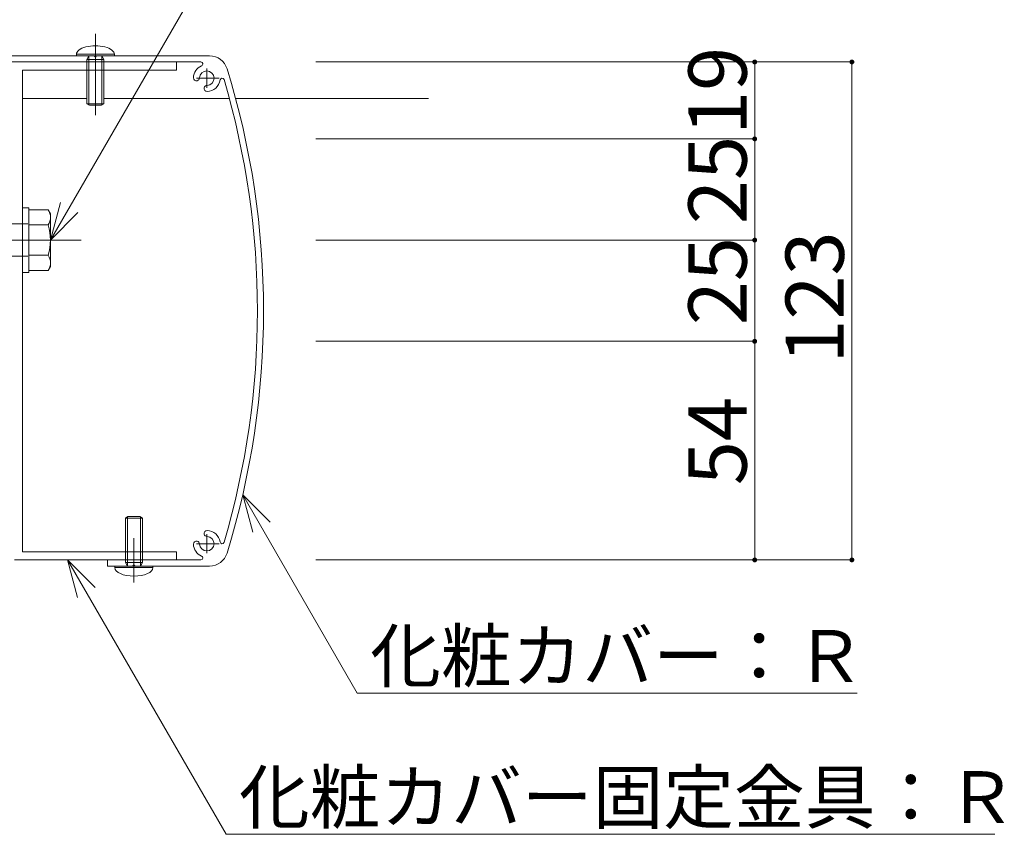
# Model space of a CAD drawing. Units: millimetres. Extents: x -9999 to 10081, y -6926 to 6924.
# Drawn here: x -1897 to -377, y -4973 to -3715 of the extents above; entities that cross this region are included whole.
import ezdxf

# ---------------------------------------------------------------- set-up
doc = ezdxf.new("R2010")
doc.units = ezdxf.units.MM
doc.header["$LTSCALE"] = 50
doc.linetypes.add('JWW_CENTER1', pattern=[6.773333, 4.233333, -0.846667, 0.846667, -0.846667])
doc.linetypes.add('JWW_DASHED2', pattern=[3.386667, 1.693333, -1.693333])
for name, color, linetype in [('1-7', 7, 'Continuous'), ('1-8', 7, 'Continuous'), ('3-0', 7, 'Continuous'), ('3-2', 7, 'Continuous'), ('3-6', 7, 'Continuous'), ('3-7', 7, 'Continuous'), ('3-8', 7, 'Continuous'), ('3-A', 7, 'Continuous')]:
    doc.layers.add(name, color=color, linetype=linetype)
doc.styles.add('ＭＳ ゴシック', font='msgothic.ttc')

msp = doc.modelspace()

# ---------------------------------------------------------------- linework, layer by layer
at = {"layer": '3-0', "color": 7, "linetype": 'Continuous', "lineweight": 5}
for p, q in [((-1892.3, -3836.8), (-1792.9, -3836.8)), ((-1766.6, -3836.8), (-1573.2, -3836.8)), ((-1563.5, -3836.8), (-1265.8, -3836.8))]:
    msp.add_line(p, q, dxfattribs=at)
at = {"layer": '3-2', "color": 52, "linetype": 'Continuous', "lineweight": 5, "true_color": 0xc0c000}
for p, q in [((-1809.1, -3768.7), (-1750.4, -3768.7)), ((-1809.1, -3768.7), (-1809.1, -3771.2)), ((-1809.1, -3771.2), (-1750.4, -3771.2)), ((-1789.8, -3771.2), (-1792.9, -3776.6)), ((-1792.9, -3776.6), (-1766.6, -3776.6)), ((-1792.9, -3845.1), (-1792.9, -3776.6)), ((-1789.8, -3847.1), (-1789.8, -3771.2)), ((-1769.8, -3771.2), (-1766.6, -3776.6)), ((-1769.8, -3771.2), (-1769.8, -3846.8)), ((-1766.6, -3845.1), (-1766.6, -3776.6)), ((-1750.4, -3771.2), (-1750.4, -3768.7)), ((-1792.9, -3845.1), (-1766.6, -3845.1)), ((-1789.1, -3847.4), (-1792.9, -3845.1)), ((-1789.1, -3847.4), (-1770.4, -3847.4)), ((-1770.4, -3847.4), (-1766.6, -3845.1)), ((-1729.8, -4482.4), (-1733.5, -4484.8)), ((-1730.4, -4482.8), (-1730.4, -4558.7)), ((-1729.8, -4482.4), (-1711, -4482.4)), ((-1711, -4482.4), (-1707.3, -4484.8)), ((-1733.5, -4484.8), (-1733.5, -4553.3)), ((-1733.5, -4484.8), (-1707.3, -4484.8)), ((-1710.4, -4558.7), (-1710.4, -4483.1)), ((-1707.3, -4484.8), (-1707.3, -4553.3)), ((-1749.8, -4558.7), (-1691, -4558.7)), ((-1749.8, -4561.2), (-1749.8, -4558.7)), ((-1733.5, -4553.3), (-1707.3, -4553.3)), ((-1730.4, -4558.7), (-1733.5, -4553.3)), ((-1710.4, -4558.7), (-1707.3, -4553.3)), ((-1691, -4558.7), (-1691, -4561.2)), ((-1749.8, -4561.2), (-1691, -4561.2))]:
    msp.add_line(p, q, dxfattribs=at)
at = {"layer": '3-2', "color": 132, "linetype": 'Continuous', "lineweight": 5, "true_color": 0x00c0c0}
for p, q in [((-1892.3, -4105.6), (-1892.3, -4005.6)), ((-1892.3, -4005.6), (-1882.3, -4005.6)), ((-1882.3, -4005.6), (-1882.3, -4105.6)), ((-1882.3, -4008.7), (-1852.8, -4008.7)), ((-1852.8, -4008.7), (-1849.1, -4014.9)), ((-1849.1, -4096.2), (-1849.1, -4014.9)), ((-1882.3, -4032.1), (-1852.8, -4032.1)), ((-1882.3, -4079), (-1852.8, -4079)), ((-1882.3, -4102.5), (-1852.8, -4102.5)), ((-1852.8, -4102.5), (-1849.1, -4096.2)), ((-1892.3, -4105.6), (-1882.3, -4105.6))]:
    msp.add_line(p, q, dxfattribs=at)
at = {"layer": '3-2', "color": 132, "linetype": 'JWW_DASHED2', "lineweight": 5, "true_color": 0x00c0c0}
for p, q in [((-1968.8, -4030.6), (-1882.3, -4030.6)), ((-1968.8, -4080.6), (-1882.3, -4080.6))]:
    msp.add_line(p, q, dxfattribs=at)
at = {"layer": '3-2', "color": 92, "linetype": 'JWW_CENTER1', "lineweight": 5, "true_color": 0x00c000}
msp.add_line((-2301.9, -4055.6), (-1801.7, -4055.6), dxfattribs=at)
at = {"layer": '3-2', "color": 132, "linetype": 'Continuous', "lineweight": 5, "true_color": 0x00c0c0}
for centre, radius, start, end in [((-1869.9, -4020.4), 20.8, 325.6158, 34.3842), ((-1926.8, -4055.6), 77.6, 342.412, 17.588), ((-1869.9, -4090.7), 20.8, 325.6158, 34.3842)]:
    msp.add_arc(centre, radius, start, end, dxfattribs=at)
at = {"layer": '3-2', "color": 52, "linetype": 'Continuous', "lineweight": 5, "true_color": 0xc0c000}
for centre, start_param, end_param in [((-1779.8, -3768.7), 0, 3.141593), ((-1720.4, -4561.2), 3.141593, 6.283185)]:
    msp.add_ellipse(centre, major_axis=(29.4, 0), ratio=0.446809, start_param=start_param, end_param=end_param, dxfattribs=at)
at = {"layer": '3-6', "color": 5, "linetype": 'Continuous', "lineweight": 5}
for p, q in [((-1919.2, -3771.2), (-1781.6, -3771.2)), ((-1919.2, -3780.6), (-1617.1, -3780.6)), ((-1779.8, -3773.1), (-1781.6, -3771.2)), ((-1779.8, -3773.1), (-1777.9, -3771.2)), ((-1777.9, -3771.2), (-1603.5, -3771.2)), ((-1617.1, -4549.3), (-1761, -4549.3)), ((-1761, -4549.3), (-1761, -4558.7)), ((-1722.3, -4558.7), (-1761, -4558.7)), ((-1720.4, -4556.8), (-1722.3, -4558.7)), ((-1720.4, -4556.8), (-1718.5, -4558.7)), ((-1603.5, -4558.7), (-1718.5, -4558.7))]:
    msp.add_line(p, q, dxfattribs=at)
at = {"layer": '3-6', "color": 92, "linetype": 'JWW_CENTER1', "lineweight": 5, "true_color": 0x00c000}
for p, q in [((-1607.9, -3820.4), (-1607.9, -3790.9)), ((-1588.7, -3805.6), (-1623.8, -3805.6)), ((-1607.9, -4509.5), (-1607.9, -4539)), ((-1588.7, -4524.3), (-1623.8, -4524.3))]:
    msp.add_line(p, q, dxfattribs=at)
at = {"layer": '3-6', "color": 5, "linetype": 'Continuous', "lineweight": 5}
for centre, radius, start, end in [((-1617.1, -3783.7), 3.12, 292.9195, 90), ((-1603.5, -3799.3), 28.1, 17.1002, 90), ((-1607.9, -3805.6), 20.6, 112.9195, 177.8954), ((-1607.9, -3805.6), 11.2, 272.1046, 177.8954), ((-2791.9, -4164.9), 1271.6, 342.8998, 17.1002), ((-1623.8, -3805), 4.69, 177.8954, 285), ((-1623.8, -3805), 4.69, 285, 357.8954), ((-1607.9, -3805.6), 20.6, 272.1046, 352.4675), ((-1584.3, -3808.7), 3.12, 16.4368, 172.4675), ((-2791.9, -4164.9), 1262.2, 343.5632, 16.4368), ((-1607.3, -3821.5), 4.69, 165, 272.1046), ((-1607.3, -3821.5), 4.69, 92.1046, 165), ((-1607.9, -4524.3), 11.2, 182.1046, 87.8954), ((-1607.3, -4508.4), 4.69, 87.8954, 195), ((-1607.3, -4508.4), 4.69, 195, 267.8954), ((-1607.9, -4524.3), 20.6, 7.5325, 87.8954), ((-1623.8, -4524.9), 4.69, 75, 182.1046), ((-1607.9, -4524.3), 20.6, 182.1046, 247.0805), ((-1623.8, -4524.9), 4.69, 2.1046, 75), ((-1584.3, -4521.2), 3.12, 187.5325, 343.5632), ((-1617.1, -4546.2), 3.12, 270, 67.0805), ((-1603.5, -4530.6), 28.1, 270, 342.8998)]:
    msp.add_arc(centre, radius, start, end, dxfattribs=at)
at = {"layer": '3-7', "color": 92, "linetype": 'Continuous', "lineweight": 5, "true_color": 0x00c000}
for p, q in [((-762.2, -3780.6), (-1439.4, -3780.6)), ((-612.2, -3780.6), (-1439.4, -3780.6)), ((-762.2, -3780.6), (-762.2, -3899.3)), ((-612.2, -3780.6), (-612.2, -4549.3)), ((-762.2, -3899.3), (-1439.4, -3899.3)), ((-762.2, -3899.3), (-762.2, -4055.6)), ((-762.2, -4055.6), (-1439.4, -4055.6)), ((-762.2, -4055.6), (-762.2, -4211.8)), ((-762.2, -4211.8), (-1439.4, -4211.8)), ((-762.2, -4211.8), (-762.2, -4549.3)), ((-762.2, -4549.3), (-1439.4, -4549.3)), ((-612.2, -4549.3), (-1439.4, -4549.3))]:
    msp.add_line(p, q, dxfattribs=at)
at = {"layer": '3-7', "color": 7, "linetype": 'Continuous', "lineweight": 0}
for points in [[(-765.9, -3779.9), (-766, -3780.3), (-765.9, -3779.9), (-762.2, -3780.6)], [(-766, -3780.3), (-766, -3780.6), (-766, -3780.3), (-762.2, -3780.6)], [(-766, -3781), (-765.9, -3781.5), (-766, -3781), (-762.2, -3780.6)], [(-766, -3780.6), (-766, -3781), (-766, -3780.6), (-762.2, -3780.6)], [(-765.8, -3779.4), (-765.9, -3779.9), (-765.8, -3779.4), (-762.2, -3780.6)], [(-765.9, -3781.5), (-765.7, -3781.9), (-765.9, -3781.5), (-762.2, -3780.6)], [(-765.8, -3779.4), (-762.2, -3780.6), (-765.8, -3779.4), (-762.2, -3776.8)], [(-765.6, -3779), (-765.8, -3779.4), (-765.6, -3779), (-762.2, -3776.8)], [(-765.7, -3781.9), (-765.5, -3782.4), (-765.7, -3781.9), (-762.2, -3780.6)], [(-765.4, -3778.6), (-765.6, -3779), (-765.4, -3778.6), (-762.2, -3776.8)], [(-765.5, -3782.4), (-765.3, -3782.8), (-765.5, -3782.4), (-762.2, -3780.6)], [(-765.1, -3778.2), (-765.4, -3778.6), (-765.1, -3778.2), (-762.2, -3776.8)], [(-765.3, -3782.8), (-765, -3783.1), (-765.3, -3782.8), (-762.2, -3780.6)], [(-764.8, -3777.8), (-765.1, -3778.2), (-764.8, -3777.8), (-762.2, -3776.8)], [(-765, -3783.1), (-764.6, -3783.5), (-765, -3783.1), (-762.2, -3780.6)], [(-764.4, -3777.5), (-764.8, -3777.8), (-764.4, -3777.5), (-762.2, -3776.8)], [(-764.6, -3783.5), (-764.2, -3783.7), (-764.6, -3783.5), (-762.2, -3780.6)], [(-764, -3777.3), (-764.4, -3777.5), (-764, -3777.3), (-762.2, -3776.8)], [(-764.2, -3783.7), (-763.8, -3784), (-764.2, -3783.7), (-762.2, -3780.6)], [(-763.6, -3777.1), (-764, -3777.3), (-763.6, -3777.1), (-762.2, -3776.8)], [(-763.8, -3784), (-762.2, -3784.3), (-763.8, -3784), (-762.2, -3780.6)], [(-763.2, -3776.9), (-763.6, -3777.1), (-763.2, -3776.9), (-762.2, -3776.8)], [(-762.7, -3776.8), (-763.2, -3776.9), (-762.7, -3776.8), (-762.2, -3776.8)], [(-762.2, -3776.8), (-762.2, -3780.6), (-762.2, -3776.8), (-758.5, -3780.6)], [(-762.2, -3776.8), (-758.5, -3780.6), (-762.2, -3776.8), (-758.5, -3780.1)], [(-762.2, -3776.8), (-758.5, -3780.1), (-762.2, -3776.8), (-758.6, -3779.6)], [(-762.2, -3776.8), (-758.6, -3779.6), (-762.2, -3776.8), (-758.7, -3779.2)], [(-762.2, -3776.8), (-758.7, -3779.2), (-762.2, -3776.8), (-758.9, -3778.8)], [(-762.2, -3776.8), (-758.9, -3778.8), (-762.2, -3776.8), (-759.2, -3778.4)], [(-762.2, -3776.8), (-759.2, -3778.4), (-762.2, -3776.8), (-759.5, -3778)], [(-762.2, -3776.8), (-759.5, -3778), (-762.2, -3776.8), (-759.8, -3777.7)], [(-762.2, -3776.8), (-759.8, -3777.7), (-762.2, -3776.8), (-760.2, -3777.4)], [(-762.2, -3776.8), (-760.2, -3777.4), (-762.2, -3776.8), (-760.6, -3777.2)], [(-762.2, -3776.8), (-760.6, -3777.2), (-762.2, -3776.8), (-761.1, -3777)], [(-762, -3776.8), (-762.2, -3776.8), (-762, -3776.8), (-761.1, -3777)], [(-762.2, -3780.6), (-762.2, -3784.3), (-762.2, -3780.6), (-761.8, -3784.3)], [(-762.2, -3780.6), (-761.8, -3784.3), (-762.2, -3780.6), (-761.3, -3784.2)], [(-762.2, -3780.6), (-761.3, -3784.2), (-762.2, -3780.6), (-760.9, -3784.1)], [(-762.2, -3780.6), (-760.9, -3784.1), (-762.2, -3780.6), (-760.4, -3783.9)], [(-762.2, -3780.6), (-760.4, -3783.9), (-762.2, -3780.6), (-760, -3783.6)], [(-762.2, -3780.6), (-760, -3783.6), (-762.2, -3780.6), (-759.7, -3783.3)], [(-762.2, -3780.6), (-759.7, -3783.3), (-762.2, -3780.6), (-759.3, -3783)], [(-762.2, -3780.6), (-759.3, -3783), (-762.2, -3780.6), (-759.1, -3782.6)], [(-762.2, -3780.6), (-759.1, -3782.6), (-762.2, -3780.6), (-758.8, -3782.2)], [(-762.2, -3780.6), (-758.8, -3782.2), (-762.2, -3780.6), (-758.7, -3781.7)], [(-762.2, -3780.6), (-758.7, -3781.7), (-762.2, -3780.6), (-758.5, -3781.3)], [(-758.5, -3780.6), (-762.2, -3780.6), (-758.5, -3780.6), (-758.5, -3781.3)], [(-761.5, -3776.9), (-762, -3776.8), (-761.5, -3776.9), (-761.1, -3777)], [(-758.5, -3780.6), (-758.5, -3781.3), (-758.5, -3780.6), (-758.5, -3780.8)], [(-615.9, -3779.9), (-616, -3780.3), (-615.9, -3779.9), (-612.2, -3780.6)], [(-616, -3780.3), (-616, -3780.6), (-616, -3780.3), (-612.2, -3780.6)], [(-616, -3781), (-615.9, -3781.5), (-616, -3781), (-612.2, -3780.6)], [(-616, -3780.6), (-616, -3781), (-616, -3780.6), (-612.2, -3780.6)], [(-615.9, -3779.9), (-612.2, -3780.6), (-615.9, -3779.9), (-612.2, -3776.8)], [(-615.8, -3779.4), (-615.9, -3779.9), (-615.8, -3779.4), (-612.2, -3776.8)], [(-615.9, -3781.5), (-615.7, -3781.9), (-615.9, -3781.5), (-612.2, -3780.6)], [(-615.6, -3779), (-615.8, -3779.4), (-615.6, -3779), (-612.2, -3776.8)], [(-615.7, -3781.9), (-615.5, -3782.4), (-615.7, -3781.9), (-612.2, -3780.6)], [(-615.4, -3778.6), (-615.6, -3779), (-615.4, -3778.6), (-612.2, -3776.8)], [(-615.5, -3782.4), (-615.3, -3782.8), (-615.5, -3782.4), (-612.2, -3780.6)], [(-615.1, -3778.2), (-615.4, -3778.6), (-615.1, -3778.2), (-612.2, -3776.8)], [(-615.3, -3782.8), (-615, -3783.1), (-615.3, -3782.8), (-612.2, -3780.6)], [(-614.8, -3777.8), (-615.1, -3778.2), (-614.8, -3777.8), (-612.2, -3776.8)], [(-615, -3783.1), (-614.6, -3783.5), (-615, -3783.1), (-612.2, -3780.6)], [(-614.4, -3777.5), (-614.8, -3777.8), (-614.4, -3777.5), (-612.2, -3776.8)], [(-614.6, -3783.5), (-614.2, -3783.7), (-614.6, -3783.5), (-612.2, -3780.6)], [(-614, -3777.3), (-614.4, -3777.5), (-614, -3777.3), (-612.2, -3776.8)], [(-614.2, -3783.7), (-613.8, -3784), (-614.2, -3783.7), (-612.2, -3780.6)], [(-613.6, -3777.1), (-614, -3777.3), (-613.6, -3777.1), (-612.2, -3776.8)], [(-613.8, -3784), (-612.2, -3784.3), (-613.8, -3784), (-612.2, -3780.6)], [(-613.2, -3776.9), (-613.6, -3777.1), (-613.2, -3776.9), (-612.2, -3776.8)], [(-612.7, -3776.8), (-613.2, -3776.9), (-612.7, -3776.8), (-612.2, -3776.8)], [(-612.2, -3776.8), (-612.2, -3780.6), (-612.2, -3776.8), (-608.5, -3780.6)], [(-612.2, -3776.8), (-608.5, -3780.6), (-612.2, -3776.8), (-608.5, -3780.1)], [(-612.2, -3776.8), (-608.5, -3780.1), (-612.2, -3776.8), (-608.6, -3779.6)], [(-612.2, -3776.8), (-608.6, -3779.6), (-612.2, -3776.8), (-608.7, -3779.2)], [(-612.2, -3776.8), (-608.7, -3779.2), (-612.2, -3776.8), (-608.9, -3778.8)], [(-612.2, -3776.8), (-608.9, -3778.8), (-612.2, -3776.8), (-609.2, -3778.4)], [(-612.2, -3776.8), (-609.2, -3778.4), (-612.2, -3776.8), (-609.5, -3778)], [(-612.2, -3776.8), (-609.5, -3778), (-612.2, -3776.8), (-609.8, -3777.7)], [(-612.2, -3776.8), (-609.8, -3777.7), (-612.2, -3776.8), (-610.2, -3777.4)], [(-612.2, -3776.8), (-610.2, -3777.4), (-612.2, -3776.8), (-610.6, -3777.2)], [(-612.2, -3776.8), (-610.6, -3777.2), (-612.2, -3776.8), (-611.1, -3777)], [(-612, -3776.8), (-612.2, -3776.8), (-612, -3776.8), (-611.1, -3777)], [(-612.2, -3780.6), (-612.2, -3784.3), (-612.2, -3780.6), (-611.8, -3784.3)], [(-612.2, -3780.6), (-611.8, -3784.3), (-612.2, -3780.6), (-611.3, -3784.2)], [(-612.2, -3780.6), (-611.3, -3784.2), (-612.2, -3780.6), (-610.9, -3784.1)], [(-612.2, -3780.6), (-610.9, -3784.1), (-612.2, -3780.6), (-610.4, -3783.9)], [(-612.2, -3780.6), (-610.4, -3783.9), (-612.2, -3780.6), (-610, -3783.6)], [(-612.2, -3780.6), (-610, -3783.6), (-612.2, -3780.6), (-609.7, -3783.3)], [(-612.2, -3780.6), (-609.7, -3783.3), (-612.2, -3780.6), (-609.3, -3783)], [(-612.2, -3780.6), (-609.3, -3783), (-612.2, -3780.6), (-609.1, -3782.6)], [(-612.2, -3780.6), (-609.1, -3782.6), (-612.2, -3780.6), (-608.8, -3782.2)], [(-612.2, -3780.6), (-608.8, -3782.2), (-612.2, -3780.6), (-608.7, -3781.7)], [(-612.2, -3780.6), (-608.7, -3781.7), (-612.2, -3780.6), (-608.5, -3781.3)], [(-612.2, -3780.6), (-608.5, -3781.3), (-612.2, -3780.6), (-608.5, -3780.8)], [(-608.5, -3780.6), (-612.2, -3780.6), (-608.5, -3780.6), (-608.5, -3780.8)], [(-612, -3776.8), (-611.1, -3777), (-612, -3776.8), (-611.5, -3776.9)], [(-763.8, -3784), (-763.4, -3784.1), (-763.8, -3784), (-762.5, -3784.3)], [(-763.8, -3784), (-762.5, -3784.3), (-763.8, -3784), (-762.2, -3784.3)], [(-763.4, -3784.1), (-762.9, -3784.3), (-763.4, -3784.1), (-762.5, -3784.3)], [(-613.8, -3784), (-613.4, -3784.1), (-613.8, -3784), (-612.2, -3784.3)], [(-613.4, -3784.1), (-612.9, -3784.3), (-613.4, -3784.1), (-612.5, -3784.3)], [(-613.4, -3784.1), (-612.5, -3784.3), (-613.4, -3784.1), (-612.2, -3784.3)], [(-765.9, -3898.6), (-766, -3899.1), (-765.9, -3898.6), (-762.2, -3899.3)], [(-766, -3899.1), (-766, -3899.3), (-766, -3899.1), (-762.2, -3899.3)], [(-766, -3899.8), (-765.9, -3900.3), (-766, -3899.8), (-762.2, -3899.3)], [(-766, -3899.3), (-766, -3899.8), (-766, -3899.3), (-762.2, -3899.3)], [(-765.8, -3898.2), (-765.9, -3898.6), (-765.8, -3898.2), (-762.2, -3899.3)], [(-765.9, -3900.3), (-765.7, -3900.7), (-765.9, -3900.3), (-762.2, -3899.3)], [(-765.8, -3898.2), (-762.2, -3899.3), (-765.8, -3898.2), (-762.2, -3895.6)], [(-765.6, -3897.7), (-765.8, -3898.2), (-765.6, -3897.7), (-762.2, -3895.6)], [(-765.7, -3900.7), (-765.5, -3901.1), (-765.7, -3900.7), (-762.2, -3899.3)], [(-765.4, -3897.3), (-765.6, -3897.7), (-765.4, -3897.3), (-762.2, -3895.6)], [(-765.5, -3901.1), (-765.3, -3901.5), (-765.5, -3901.1), (-762.2, -3899.3)], [(-765.1, -3896.9), (-765.4, -3897.3), (-765.1, -3896.9), (-762.2, -3895.6)], [(-765.3, -3901.5), (-765, -3901.9), (-765.3, -3901.5), (-762.2, -3899.3)], [(-764.8, -3896.6), (-765.1, -3896.9), (-764.8, -3896.6), (-762.2, -3895.6)], [(-765, -3901.9), (-764.6, -3902.2), (-765, -3901.9), (-762.2, -3899.3)], [(-764.4, -3896.3), (-764.8, -3896.6), (-764.4, -3896.3), (-762.2, -3895.6)], [(-764.6, -3902.2), (-764.2, -3902.5), (-764.6, -3902.2), (-762.2, -3899.3)], [(-764, -3896), (-764.4, -3896.3), (-764, -3896), (-762.2, -3895.6)], [(-764.2, -3902.5), (-763.8, -3902.7), (-764.2, -3902.5), (-762.2, -3899.3)], [(-763.6, -3895.8), (-764, -3896), (-763.6, -3895.8), (-762.2, -3895.6)], [(-763.8, -3902.7), (-762.2, -3903.1), (-763.8, -3902.7), (-762.2, -3899.3)], [(-763.8, -3902.7), (-763.4, -3902.9), (-763.8, -3902.7), (-762.5, -3903.1)], [(-763.8, -3902.7), (-762.5, -3903.1), (-763.8, -3902.7), (-762.2, -3903.1)], [(-763.2, -3895.7), (-763.6, -3895.8), (-763.2, -3895.7), (-762.2, -3895.6)], [(-763.4, -3902.9), (-762.9, -3903), (-763.4, -3902.9), (-762.5, -3903.1)], [(-762.7, -3895.6), (-763.2, -3895.7), (-762.7, -3895.6), (-762.2, -3895.6)], [(-762.2, -3895.6), (-762.2, -3899.3), (-762.2, -3895.6), (-758.5, -3899.3)], [(-762.2, -3895.6), (-758.5, -3899.3), (-762.2, -3895.6), (-758.5, -3898.8)], [(-762.2, -3895.6), (-758.5, -3898.8), (-762.2, -3895.6), (-758.6, -3898.4)], [(-762.2, -3895.6), (-758.6, -3898.4), (-762.2, -3895.6), (-758.7, -3897.9)], [(-762.2, -3895.6), (-758.7, -3897.9), (-762.2, -3895.6), (-758.9, -3897.5)], [(-762.2, -3895.6), (-758.9, -3897.5), (-762.2, -3895.6), (-759.2, -3897.1)], [(-762.2, -3895.6), (-759.2, -3897.1), (-762.2, -3895.6), (-759.5, -3896.8)], [(-762.2, -3895.6), (-759.5, -3896.8), (-762.2, -3895.6), (-759.8, -3896.4)], [(-762.2, -3895.6), (-759.8, -3896.4), (-762.2, -3895.6), (-760.2, -3896.2)], [(-762.2, -3895.6), (-760.2, -3896.2), (-762.2, -3895.6), (-760.6, -3895.9)], [(-762.2, -3895.6), (-760.6, -3895.9), (-762.2, -3895.6), (-761.1, -3895.8)], [(-762, -3895.6), (-762.2, -3895.6), (-762, -3895.6), (-761.1, -3895.8)], [(-762.2, -3899.3), (-762.2, -3903.1), (-762.2, -3899.3), (-761.8, -3903)], [(-762.2, -3899.3), (-761.8, -3903), (-762.2, -3899.3), (-761.3, -3902.9)], [(-762.2, -3899.3), (-761.3, -3902.9), (-762.2, -3899.3), (-760.9, -3902.8)], [(-762.2, -3899.3), (-760.9, -3902.8), (-762.2, -3899.3), (-760.4, -3902.6)], [(-762.2, -3899.3), (-760.4, -3902.6), (-762.2, -3899.3), (-760, -3902.4)], [(-762.2, -3899.3), (-760, -3902.4), (-762.2, -3899.3), (-759.7, -3902.1)], [(-762.2, -3899.3), (-759.7, -3902.1), (-762.2, -3899.3), (-759.3, -3901.7)], [(-762.2, -3899.3), (-759.3, -3901.7), (-762.2, -3899.3), (-759.1, -3901.3)], [(-762.2, -3899.3), (-759.1, -3901.3), (-762.2, -3899.3), (-758.8, -3900.9)], [(-762.2, -3899.3), (-758.8, -3900.9), (-762.2, -3899.3), (-758.7, -3900.5)], [(-762.2, -3899.3), (-758.7, -3900.5), (-762.2, -3899.3), (-758.5, -3900)], [(-758.5, -3899.3), (-762.2, -3899.3), (-758.5, -3899.3), (-758.5, -3900)], [(-761.5, -3895.6), (-762, -3895.6), (-761.5, -3895.6), (-761.1, -3895.8)], [(-758.5, -3899.3), (-758.5, -3900), (-758.5, -3899.3), (-758.5, -3899.6)], [(-765.9, -4054.9), (-766, -4055.3), (-765.9, -4054.9), (-762.2, -4055.6)], [(-766, -4055.3), (-766, -4055.6), (-766, -4055.3), (-762.2, -4055.6)], [(-766, -4056), (-765.9, -4056.5), (-766, -4056), (-762.2, -4055.6)], [(-766, -4055.6), (-766, -4056), (-766, -4055.6), (-762.2, -4055.6)], [(-765.9, -4054.9), (-762.2, -4055.6), (-765.9, -4054.9), (-762.2, -4051.8)], [(-765.8, -4054.4), (-765.9, -4054.9), (-765.8, -4054.4), (-762.2, -4051.8)], [(-765.9, -4056.5), (-765.7, -4056.9), (-765.9, -4056.5), (-762.2, -4055.6)], [(-765.6, -4054), (-765.8, -4054.4), (-765.6, -4054), (-762.2, -4051.8)], [(-765.7, -4056.9), (-765.5, -4057.4), (-765.7, -4056.9), (-762.2, -4055.6)], [(-765.4, -4053.6), (-765.6, -4054), (-765.4, -4053.6), (-762.2, -4051.8)], [(-765.5, -4057.4), (-765.3, -4057.8), (-765.5, -4057.4), (-762.2, -4055.6)], [(-765.1, -4053.2), (-765.4, -4053.6), (-765.1, -4053.2), (-762.2, -4051.8)], [(-765.3, -4057.8), (-765, -4058.1), (-765.3, -4057.8), (-762.2, -4055.6)], [(-764.8, -4052.8), (-765.1, -4053.2), (-764.8, -4052.8), (-762.2, -4051.8)], [(-765, -4058.1), (-764.6, -4058.5), (-765, -4058.1), (-762.2, -4055.6)], [(-764.4, -4052.5), (-764.8, -4052.8), (-764.4, -4052.5), (-762.2, -4051.8)], [(-764.6, -4058.5), (-764.2, -4058.7), (-764.6, -4058.5), (-762.2, -4055.6)], [(-764, -4052.3), (-764.4, -4052.5), (-764, -4052.3), (-762.2, -4051.8)], [(-764.2, -4058.7), (-763.8, -4059), (-764.2, -4058.7), (-762.2, -4055.6)], [(-763.6, -4052.1), (-764, -4052.3), (-763.6, -4052.1), (-762.2, -4051.8)], [(-763.8, -4059), (-762.2, -4059.3), (-763.8, -4059), (-762.2, -4055.6)], [(-763.2, -4051.9), (-763.6, -4052.1), (-763.2, -4051.9), (-762.2, -4051.8)], [(-762.7, -4051.8), (-763.2, -4051.9), (-762.7, -4051.8), (-762.2, -4051.8)], [(-762.2, -4051.8), (-762.2, -4055.6), (-762.2, -4051.8), (-758.5, -4055.6)], [(-762.2, -4051.8), (-758.5, -4055.6), (-762.2, -4051.8), (-758.5, -4055.1)], [(-762.2, -4051.8), (-758.5, -4055.1), (-762.2, -4051.8), (-758.6, -4054.6)], [(-762.2, -4051.8), (-758.6, -4054.6), (-762.2, -4051.8), (-758.7, -4054.2)], [(-762.2, -4051.8), (-758.7, -4054.2), (-762.2, -4051.8), (-758.9, -4053.8)], [(-762.2, -4051.8), (-758.9, -4053.8), (-762.2, -4051.8), (-759.2, -4053.4)], [(-762.2, -4051.8), (-759.2, -4053.4), (-762.2, -4051.8), (-759.5, -4053)], [(-762.2, -4051.8), (-759.5, -4053), (-762.2, -4051.8), (-759.8, -4052.7)], [(-762.2, -4051.8), (-759.8, -4052.7), (-762.2, -4051.8), (-760.2, -4052.4)], [(-762.2, -4051.8), (-760.2, -4052.4), (-762.2, -4051.8), (-760.6, -4052.2)], [(-762.2, -4051.8), (-760.6, -4052.2), (-762.2, -4051.8), (-761.1, -4052)], [(-762, -4051.8), (-762.2, -4051.8), (-762, -4051.8), (-761.1, -4052)], [(-762.2, -4055.6), (-762.2, -4059.3), (-762.2, -4055.6), (-761.8, -4059.3)], [(-762.2, -4055.6), (-761.8, -4059.3), (-762.2, -4055.6), (-761.3, -4059.2)], [(-762.2, -4055.6), (-761.3, -4059.2), (-762.2, -4055.6), (-760.9, -4059.1)], [(-762.2, -4055.6), (-760.9, -4059.1), (-762.2, -4055.6), (-760.4, -4058.9)], [(-762.2, -4055.6), (-760.4, -4058.9), (-762.2, -4055.6), (-760, -4058.6)], [(-762.2, -4055.6), (-760, -4058.6), (-762.2, -4055.6), (-759.7, -4058.3)], [(-762.2, -4055.6), (-759.7, -4058.3), (-762.2, -4055.6), (-759.3, -4058)], [(-762.2, -4055.6), (-759.3, -4058), (-762.2, -4055.6), (-759.1, -4057.6)], [(-762.2, -4055.6), (-759.1, -4057.6), (-762.2, -4055.6), (-758.8, -4057.2)], [(-762.2, -4055.6), (-758.8, -4057.2), (-762.2, -4055.6), (-758.7, -4056.7)], [(-762.2, -4055.6), (-758.7, -4056.7), (-762.2, -4055.6), (-758.5, -4056.3)], [(-762.2, -4055.6), (-758.5, -4056.3), (-762.2, -4055.6), (-758.5, -4055.8)], [(-758.5, -4055.6), (-762.2, -4055.6), (-758.5, -4055.6), (-758.5, -4055.8)], [(-762, -4051.8), (-761.1, -4052), (-762, -4051.8), (-761.5, -4051.9)], [(-763.8, -4059), (-763.4, -4059.1), (-763.8, -4059), (-762.2, -4059.3)], [(-763.4, -4059.1), (-762.9, -4059.3), (-763.4, -4059.1), (-762.5, -4059.3)], [(-763.4, -4059.1), (-762.5, -4059.3), (-763.4, -4059.1), (-762.2, -4059.3)], [(-765.9, -4211.1), (-762.2, -4211.8), (-765.9, -4211.1), (-762.2, -4208.1)], [(-765.8, -4210.7), (-765.9, -4211.1), (-765.8, -4210.7), (-762.2, -4208.1)], [(-765.6, -4210.2), (-765.8, -4210.7), (-765.6, -4210.2), (-762.2, -4208.1)], [(-765.4, -4209.8), (-765.6, -4210.2), (-765.4, -4209.8), (-762.2, -4208.1)], [(-765.1, -4209.4), (-765.4, -4209.8), (-765.1, -4209.4), (-762.2, -4208.1)], [(-764.8, -4209.1), (-765.1, -4209.4), (-764.8, -4209.1), (-762.2, -4208.1)], [(-764.4, -4208.8), (-764.8, -4209.1), (-764.4, -4208.8), (-762.2, -4208.1)], [(-764, -4208.5), (-764.4, -4208.8), (-764, -4208.5), (-762.2, -4208.1)], [(-763.6, -4208.3), (-764, -4208.5), (-763.6, -4208.3), (-762.2, -4208.1)], [(-763.2, -4208.2), (-763.6, -4208.3), (-763.2, -4208.2), (-762.2, -4208.1)], [(-762.7, -4208.1), (-763.2, -4208.2), (-762.7, -4208.1), (-762.2, -4208.1)], [(-762.2, -4208.1), (-762.2, -4211.8), (-762.2, -4208.1), (-758.5, -4211.8)], [(-762.2, -4208.1), (-758.5, -4211.8), (-762.2, -4208.1), (-758.5, -4211.3)], [(-762.2, -4208.1), (-758.5, -4211.3), (-762.2, -4208.1), (-758.6, -4210.9)], [(-762.2, -4208.1), (-758.6, -4210.9), (-762.2, -4208.1), (-758.7, -4210.4)], [(-762.2, -4208.1), (-758.7, -4210.4), (-762.2, -4208.1), (-758.9, -4210)], [(-762.2, -4208.1), (-758.9, -4210), (-762.2, -4208.1), (-759.2, -4209.6)], [(-762.2, -4208.1), (-759.2, -4209.6), (-762.2, -4208.1), (-759.5, -4209.3)], [(-762.2, -4208.1), (-759.5, -4209.3), (-762.2, -4208.1), (-759.8, -4208.9)], [(-762.2, -4208.1), (-759.8, -4208.9), (-762.2, -4208.1), (-760.2, -4208.7)], [(-762.2, -4208.1), (-760.2, -4208.7), (-762.2, -4208.1), (-760.6, -4208.4)], [(-762.2, -4208.1), (-760.6, -4208.4), (-762.2, -4208.1), (-761.1, -4208.3)], [(-762, -4208.1), (-762.2, -4208.1), (-762, -4208.1), (-761.1, -4208.3)], [(-762, -4208.1), (-761.1, -4208.3), (-762, -4208.1), (-761.5, -4208.1)], [(-765.9, -4211.1), (-766, -4211.6), (-765.9, -4211.1), (-762.2, -4211.8)], [(-766, -4211.6), (-766, -4211.8), (-766, -4211.6), (-762.2, -4211.8)], [(-766, -4212.3), (-765.9, -4212.8), (-766, -4212.3), (-762.2, -4211.8)], [(-766, -4211.8), (-766, -4212.3), (-766, -4211.8), (-762.2, -4211.8)], [(-765.9, -4212.8), (-765.7, -4213.2), (-765.9, -4212.8), (-762.2, -4211.8)], [(-765.7, -4213.2), (-765.5, -4213.6), (-765.7, -4213.2), (-762.2, -4211.8)], [(-765.5, -4213.6), (-765.3, -4214), (-765.5, -4213.6), (-762.2, -4211.8)], [(-765.3, -4214), (-765, -4214.4), (-765.3, -4214), (-762.2, -4211.8)], [(-765, -4214.4), (-764.6, -4214.7), (-765, -4214.4), (-762.2, -4211.8)], [(-764.6, -4214.7), (-764.2, -4215), (-764.6, -4214.7), (-762.2, -4211.8)], [(-764.2, -4215), (-763.8, -4215.2), (-764.2, -4215), (-762.2, -4211.8)], [(-763.8, -4215.2), (-762.2, -4215.6), (-763.8, -4215.2), (-762.2, -4211.8)], [(-763.8, -4215.2), (-763.4, -4215.4), (-763.8, -4215.2), (-762.2, -4215.6)], [(-763.4, -4215.4), (-762.9, -4215.5), (-763.4, -4215.4), (-762.5, -4215.6)], [(-763.4, -4215.4), (-762.5, -4215.6), (-763.4, -4215.4), (-762.2, -4215.6)], [(-762.2, -4211.8), (-762.2, -4215.6), (-762.2, -4211.8), (-761.8, -4215.5)], [(-762.2, -4211.8), (-761.8, -4215.5), (-762.2, -4211.8), (-761.3, -4215.4)], [(-762.2, -4211.8), (-761.3, -4215.4), (-762.2, -4211.8), (-760.9, -4215.3)], [(-762.2, -4211.8), (-760.9, -4215.3), (-762.2, -4211.8), (-760.4, -4215.1)], [(-762.2, -4211.8), (-760.4, -4215.1), (-762.2, -4211.8), (-760, -4214.9)], [(-762.2, -4211.8), (-760, -4214.9), (-762.2, -4211.8), (-759.7, -4214.6)], [(-762.2, -4211.8), (-759.7, -4214.6), (-762.2, -4211.8), (-759.3, -4214.2)], [(-762.2, -4211.8), (-759.3, -4214.2), (-762.2, -4211.8), (-759.1, -4213.8)], [(-762.2, -4211.8), (-759.1, -4213.8), (-762.2, -4211.8), (-758.8, -4213.4)], [(-762.2, -4211.8), (-758.8, -4213.4), (-762.2, -4211.8), (-758.7, -4213)], [(-762.2, -4211.8), (-758.7, -4213), (-762.2, -4211.8), (-758.5, -4212.5)], [(-762.2, -4211.8), (-758.5, -4212.5), (-762.2, -4211.8), (-758.5, -4212.1)], [(-758.5, -4211.8), (-762.2, -4211.8), (-758.5, -4211.8), (-758.5, -4212.1)], [(-765.9, -4548.6), (-766, -4549.1), (-765.9, -4548.6), (-762.2, -4549.3)], [(-766, -4549.1), (-766, -4549.3), (-766, -4549.1), (-762.2, -4549.3)], [(-766, -4549.8), (-765.9, -4550.3), (-766, -4549.8), (-762.2, -4549.3)], [(-766, -4549.3), (-766, -4549.8), (-766, -4549.3), (-762.2, -4549.3)], [(-765.9, -4548.6), (-762.2, -4549.3), (-765.9, -4548.6), (-762.2, -4545.6)], [(-765.8, -4548.2), (-765.9, -4548.6), (-765.8, -4548.2), (-762.2, -4545.6)], [(-765.9, -4550.3), (-765.7, -4550.7), (-765.9, -4550.3), (-762.2, -4549.3)], [(-765.6, -4547.7), (-765.8, -4548.2), (-765.6, -4547.7), (-762.2, -4545.6)], [(-765.7, -4550.7), (-765.5, -4551.1), (-765.7, -4550.7), (-762.2, -4549.3)], [(-765.4, -4547.3), (-765.6, -4547.7), (-765.4, -4547.3), (-762.2, -4545.6)], [(-765.5, -4551.1), (-765.3, -4551.5), (-765.5, -4551.1), (-762.2, -4549.3)], [(-765.1, -4546.9), (-765.4, -4547.3), (-765.1, -4546.9), (-762.2, -4545.6)], [(-765.3, -4551.5), (-765, -4551.9), (-765.3, -4551.5), (-762.2, -4549.3)], [(-764.8, -4546.6), (-765.1, -4546.9), (-764.8, -4546.6), (-762.2, -4545.6)], [(-765, -4551.9), (-764.6, -4552.2), (-765, -4551.9), (-762.2, -4549.3)], [(-764.4, -4546.3), (-764.8, -4546.6), (-764.4, -4546.3), (-762.2, -4545.6)], [(-764.6, -4552.2), (-764.2, -4552.5), (-764.6, -4552.2), (-762.2, -4549.3)], [(-764, -4546), (-764.4, -4546.3), (-764, -4546), (-762.2, -4545.6)], [(-764.2, -4552.5), (-763.8, -4552.7), (-764.2, -4552.5), (-762.2, -4549.3)], [(-763.6, -4545.8), (-764, -4546), (-763.6, -4545.8), (-762.2, -4545.6)], [(-763.8, -4552.7), (-762.2, -4553.1), (-763.8, -4552.7), (-762.2, -4549.3)], [(-763.8, -4552.7), (-763.4, -4552.9), (-763.8, -4552.7), (-762.2, -4553.1)], [(-763.2, -4545.7), (-763.6, -4545.8), (-763.2, -4545.7), (-762.2, -4545.6)], [(-763.4, -4552.9), (-762.9, -4553), (-763.4, -4552.9), (-762.5, -4553.1)], [(-763.4, -4552.9), (-762.5, -4553.1), (-763.4, -4552.9), (-762.2, -4553.1)], [(-762.7, -4545.6), (-763.2, -4545.7), (-762.7, -4545.6), (-762.2, -4545.6)], [(-762.2, -4545.6), (-762.2, -4549.3), (-762.2, -4545.6), (-758.5, -4549.3)], [(-762.2, -4545.6), (-758.5, -4549.3), (-762.2, -4545.6), (-758.5, -4548.8)], [(-762.2, -4545.6), (-758.5, -4548.8), (-762.2, -4545.6), (-758.6, -4548.4)], [(-762.2, -4545.6), (-758.6, -4548.4), (-762.2, -4545.6), (-758.7, -4547.9)], [(-762.2, -4545.6), (-758.7, -4547.9), (-762.2, -4545.6), (-758.9, -4547.5)], [(-762.2, -4545.6), (-758.9, -4547.5), (-762.2, -4545.6), (-759.2, -4547.1)], [(-762.2, -4545.6), (-759.2, -4547.1), (-762.2, -4545.6), (-759.5, -4546.8)], [(-762.2, -4545.6), (-759.5, -4546.8), (-762.2, -4545.6), (-759.8, -4546.4)], [(-762.2, -4545.6), (-759.8, -4546.4), (-762.2, -4545.6), (-760.2, -4546.2)], [(-762.2, -4545.6), (-760.2, -4546.2), (-762.2, -4545.6), (-760.6, -4545.9)], [(-762.2, -4545.6), (-760.6, -4545.9), (-762.2, -4545.6), (-761.1, -4545.8)], [(-762, -4545.6), (-762.2, -4545.6), (-762, -4545.6), (-761.1, -4545.8)], [(-762.2, -4549.3), (-762.2, -4553.1), (-762.2, -4549.3), (-761.8, -4553)], [(-762.2, -4549.3), (-761.8, -4553), (-762.2, -4549.3), (-761.3, -4552.9)], [(-762.2, -4549.3), (-761.3, -4552.9), (-762.2, -4549.3), (-760.9, -4552.8)], [(-762.2, -4549.3), (-760.9, -4552.8), (-762.2, -4549.3), (-760.4, -4552.6)], [(-762.2, -4549.3), (-760.4, -4552.6), (-762.2, -4549.3), (-760, -4552.4)], [(-762.2, -4549.3), (-760, -4552.4), (-762.2, -4549.3), (-759.7, -4552.1)], [(-762.2, -4549.3), (-759.7, -4552.1), (-762.2, -4549.3), (-759.3, -4551.7)], [(-762.2, -4549.3), (-759.3, -4551.7), (-762.2, -4549.3), (-759.1, -4551.3)], [(-762.2, -4549.3), (-759.1, -4551.3), (-762.2, -4549.3), (-758.8, -4550.9)], [(-762.2, -4549.3), (-758.8, -4550.9), (-762.2, -4549.3), (-758.7, -4550.5)], [(-762.2, -4549.3), (-758.7, -4550.5), (-762.2, -4549.3), (-758.5, -4550)], [(-762.2, -4549.3), (-758.5, -4550), (-762.2, -4549.3), (-758.5, -4549.6)], [(-758.5, -4549.3), (-762.2, -4549.3), (-758.5, -4549.3), (-758.5, -4549.6)], [(-762, -4545.6), (-761.1, -4545.8), (-762, -4545.6), (-761.5, -4545.6)], [(-615.9, -4548.6), (-616, -4549.1), (-615.9, -4548.6), (-612.2, -4549.3)], [(-616, -4549.1), (-616, -4549.3), (-616, -4549.1), (-612.2, -4549.3)], [(-616, -4549.8), (-615.9, -4550.3), (-616, -4549.8), (-612.2, -4549.3)], [(-616, -4549.3), (-616, -4549.8), (-616, -4549.3), (-612.2, -4549.3)], [(-615.9, -4548.6), (-612.2, -4549.3), (-615.9, -4548.6), (-612.2, -4545.6)], [(-615.8, -4548.2), (-615.9, -4548.6), (-615.8, -4548.2), (-612.2, -4545.6)], [(-615.9, -4550.3), (-615.7, -4550.7), (-615.9, -4550.3), (-612.2, -4549.3)], [(-615.6, -4547.7), (-615.8, -4548.2), (-615.6, -4547.7), (-612.2, -4545.6)], [(-615.7, -4550.7), (-615.5, -4551.1), (-615.7, -4550.7), (-612.2, -4549.3)], [(-615.4, -4547.3), (-615.6, -4547.7), (-615.4, -4547.3), (-612.2, -4545.6)], [(-615.5, -4551.1), (-615.3, -4551.5), (-615.5, -4551.1), (-612.2, -4549.3)], [(-615.1, -4546.9), (-615.4, -4547.3), (-615.1, -4546.9), (-612.2, -4545.6)], [(-615.3, -4551.5), (-615, -4551.9), (-615.3, -4551.5), (-612.2, -4549.3)], [(-614.8, -4546.6), (-615.1, -4546.9), (-614.8, -4546.6), (-612.2, -4545.6)], [(-615, -4551.9), (-614.6, -4552.2), (-615, -4551.9), (-612.2, -4549.3)], [(-614.4, -4546.3), (-614.8, -4546.6), (-614.4, -4546.3), (-612.2, -4545.6)], [(-614.6, -4552.2), (-614.2, -4552.5), (-614.6, -4552.2), (-612.2, -4549.3)], [(-614, -4546), (-614.4, -4546.3), (-614, -4546), (-612.2, -4545.6)], [(-614.2, -4552.5), (-613.8, -4552.7), (-614.2, -4552.5), (-612.2, -4549.3)], [(-613.6, -4545.8), (-614, -4546), (-613.6, -4545.8), (-612.2, -4545.6)], [(-613.8, -4552.7), (-613.4, -4552.9), (-613.8, -4552.7), (-612.2, -4549.3)], [(-613.2, -4545.7), (-613.6, -4545.8), (-613.2, -4545.7), (-612.2, -4545.6)], [(-613.4, -4552.9), (-612.2, -4553.1), (-613.4, -4552.9), (-612.2, -4549.3)], [(-613.4, -4552.9), (-612.9, -4553), (-613.4, -4552.9), (-612.5, -4553.1)], [(-613.4, -4552.9), (-612.5, -4553.1), (-613.4, -4552.9), (-612.2, -4553.1)], [(-612.7, -4545.6), (-613.2, -4545.7), (-612.7, -4545.6), (-612.2, -4545.6)], [(-612.2, -4545.6), (-612.2, -4549.3), (-612.2, -4545.6), (-608.5, -4549.3)], [(-612.2, -4545.6), (-608.5, -4549.3), (-612.2, -4545.6), (-608.5, -4548.8)], [(-612.2, -4545.6), (-608.5, -4548.8), (-612.2, -4545.6), (-608.6, -4548.4)], [(-612.2, -4545.6), (-608.6, -4548.4), (-612.2, -4545.6), (-608.7, -4547.9)], [(-612.2, -4545.6), (-608.7, -4547.9), (-612.2, -4545.6), (-608.9, -4547.5)], [(-612.2, -4545.6), (-608.9, -4547.5), (-612.2, -4545.6), (-609.2, -4547.1)], [(-612.2, -4545.6), (-609.2, -4547.1), (-612.2, -4545.6), (-609.5, -4546.8)], [(-612.2, -4545.6), (-609.5, -4546.8), (-612.2, -4545.6), (-609.8, -4546.4)], [(-612.2, -4545.6), (-609.8, -4546.4), (-612.2, -4545.6), (-610.2, -4546.2)], [(-612.2, -4545.6), (-610.2, -4546.2), (-612.2, -4545.6), (-610.6, -4545.9)], [(-612.2, -4545.6), (-610.6, -4545.9), (-612.2, -4545.6), (-611.1, -4545.8)], [(-612.2, -4545.6), (-611.1, -4545.8), (-612.2, -4545.6), (-611.5, -4545.6)], [(-612, -4545.6), (-612.2, -4545.6), (-612, -4545.6), (-611.5, -4545.6)], [(-612.2, -4549.3), (-612.2, -4553.1), (-612.2, -4549.3), (-611.8, -4553)], [(-612.2, -4549.3), (-611.8, -4553), (-612.2, -4549.3), (-611.3, -4552.9)], [(-612.2, -4549.3), (-611.3, -4552.9), (-612.2, -4549.3), (-610.9, -4552.8)], [(-612.2, -4549.3), (-610.9, -4552.8), (-612.2, -4549.3), (-610.4, -4552.6)], [(-612.2, -4549.3), (-610.4, -4552.6), (-612.2, -4549.3), (-610, -4552.4)], [(-612.2, -4549.3), (-610, -4552.4), (-612.2, -4549.3), (-609.7, -4552.1)], [(-612.2, -4549.3), (-609.7, -4552.1), (-612.2, -4549.3), (-609.3, -4551.7)], [(-612.2, -4549.3), (-609.3, -4551.7), (-612.2, -4549.3), (-609.1, -4551.3)], [(-612.2, -4549.3), (-609.1, -4551.3), (-612.2, -4549.3), (-608.8, -4550.9)], [(-612.2, -4549.3), (-608.8, -4550.9), (-612.2, -4549.3), (-608.7, -4550.5)], [(-612.2, -4549.3), (-608.7, -4550.5), (-612.2, -4549.3), (-608.5, -4550)], [(-612.2, -4549.3), (-608.5, -4550), (-612.2, -4549.3), (-608.5, -4549.6)], [(-608.5, -4549.3), (-612.2, -4549.3), (-608.5, -4549.3), (-608.5, -4549.6)]]:
    msp.add_solid(points, dxfattribs=at)
at = {"layer": '3-8', "color": 92, "linetype": 'Continuous', "lineweight": 5, "true_color": 0x00c000}
for p, q in [((-1849.1, -4055.7), (-1381, -3244.9)), ((-1849.1, -4055.7), (-1833.6, -3997.7)), ((-1849.1, -4055.7), (-1806.7, -4013.2)), ((-1552.5, -4448.7), (-1375.7, -4754.9)), ((-1552.5, -4448.7), (-1510, -4491.1)), ((-1552.5, -4448.7), (-1536.9, -4506.7)), ((-1822.8, -4549.3), (-1578.2, -4972.9)), ((-1822.8, -4549.3), (-1780.4, -4591.7)), ((-1822.8, -4549.3), (-1807.3, -4607.3)), ((-1375.7, -4754.9), (-604.1, -4754.9)), ((-1578.2, -4972.9), (-391.5, -4972.9))]:
    msp.add_line(p, q, dxfattribs=at)
at = {"layer": '3-A', "color": 92, "linetype": 'JWW_CENTER1', "lineweight": 5, "true_color": 0x00c000}
for p, q in [((-1779.8, -3737.2), (-1779.8, -3862.8)), ((-1720.4, -4515.6), (-1720.4, -4584.3))]:
    msp.add_line(p, q, dxfattribs=at)
at = {"layer": '3-A', "color": 92, "linetype": 'Continuous', "lineweight": 5, "true_color": 0x00c000}
for p, q in [((-1904.8, -3780.6), (-1654.8, -3780.6)), ((-1654.8, -3793.1), (-1654.8, -3780.6)), ((-1892.3, -3793.1), (-1654.8, -3793.1)), ((-1892.3, -4536.8), (-1892.3, -3793.1)), ((-1892.3, -4536.8), (-1654.8, -4536.8)), ((-1654.8, -4549.3), (-1654.8, -4536.8)), ((-1904.8, -4549.3), (-1654.8, -4549.3))]:
    msp.add_line(p, q, dxfattribs=at)

# ---------------------------------------------------------------- texts
at = {"layer": '1-7', "color": 132, "linetype": 'Continuous', "lineweight": 5, "true_color": 0x00c0c0, "style": 'ＭＳ ゴシック', "width": 1.000934}
for s, p in [('19', (-774.7, -3893.4)), ('25', (-774.7, -4030.9)), ('25', (-774.7, -4187.1)), ('123', (-624.7, -4246.5)), ('54', (-774.7, -4434))]:
    msp.add_text(s, height=89.92, rotation=90, dxfattribs=at).set_placement(p)
at = {"layer": '1-8', "color": 132, "linetype": 'Continuous', "lineweight": 5, "true_color": 0x00c0c0, "style": 'ＭＳ ゴシック', "width": 0.999875}
for s, p in [('化粧カバー：Ｒ', (-1355.7, -4737.6)), ('化粧カバー固定金具：Ｒ', (-1558.2, -4955.6))]:
    msp.add_text(s, height=80.01, dxfattribs=at).set_placement(p)

doc.saveas('drawing.dxf')
